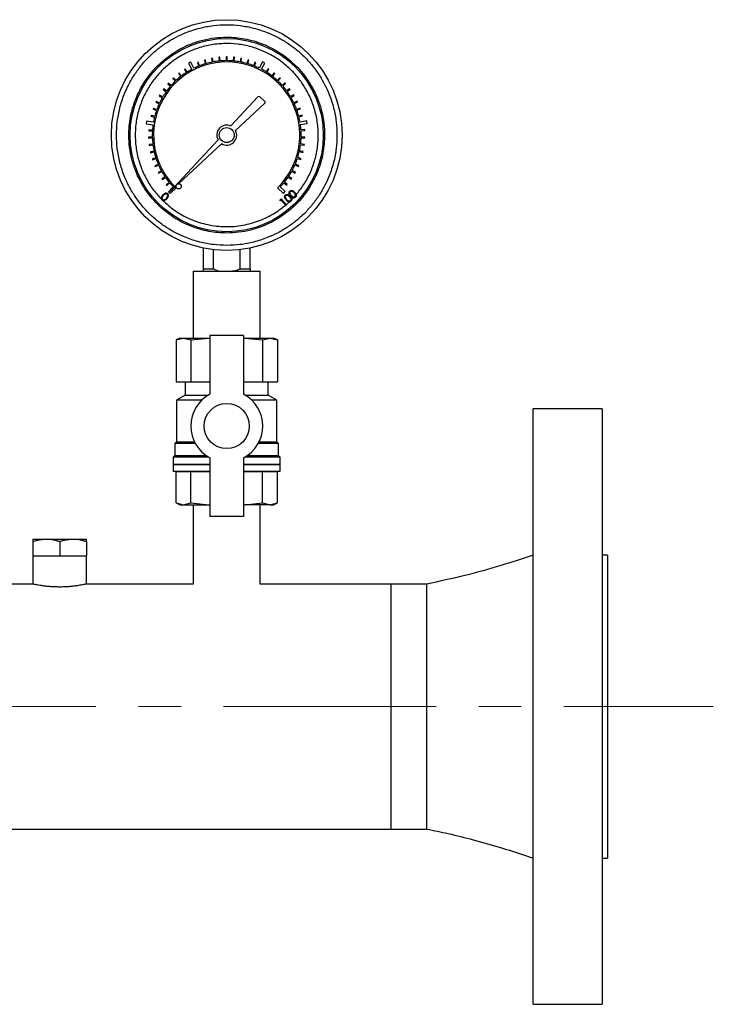
# Model space of a CAD drawing. Units: inches. Extents: x 8748 to 13502, y 789 to 4397.
# Drawn here: x 11518 to 11725, y 1900 to 2194 of the extents above; entities that cross this region are included whole.
import ezdxf

# ---------------------------------------------------------------- set-up
doc = ezdxf.new("R2010")
doc.units = ezdxf.units.IN
doc.header["$MEASUREMENT"] = 0
doc.linetypes.add('CENTERX2', pattern=[20.32, 12.7, -2.54, 2.54, -2.54])
doc.layers.get('0').update_dxf_attribs({"lineweight": 0})
doc.layers.add('CENTERLINE', color=1, linetype='CENTERX2', lineweight=0)
doc.layers.add('PIPING', color=3, linetype='Continuous', lineweight=0)

msp = doc.modelspace()

# ---------------------------------------------------------------- linework, layer by layer
at = {"color": 7, "linetype": 'Continuous', "lineweight": 25}
for p, q in [((11573.54, 2181.64), (11573.29, 2181.57)), ((11573.29, 2181.57), (11573.6, 2180.5)), ((11573.85, 2180.57), (11573.54, 2181.64)), ((11575.68, 2182.15), (11575.43, 2182.1)), ((11575.43, 2182.1), (11575.63, 2181.01)), ((11575.88, 2181.05), (11575.68, 2182.15)), ((11577.86, 2182.45), (11577.6, 2182.43)), ((11577.6, 2182.43), (11577.71, 2181.32)), ((11577.96, 2181.34), (11577.86, 2182.45)), ((11579.8, 2182.54), (11579.8, 2181.43)), ((11580.05, 2182.54), (11579.8, 2182.54)), ((11580.05, 2181.43), (11580.05, 2182.54)), ((11582, 2182.46), (11581.89, 2181.35)), ((11582.25, 2182.43), (11582, 2182.46)), ((11582.14, 2181.32), (11582.25, 2182.43)), ((11584.18, 2182.16), (11583.96, 2181.07)), ((11584.42, 2182.11), (11584.18, 2182.16)), ((11584.21, 2181.02), (11584.42, 2182.11)), ((11586.32, 2181.66), (11586, 2180.59)), ((11586.25, 2180.52), (11586.56, 2181.59)), ((11586.56, 2181.59), (11586.32, 2181.66)), ((11567.53, 2178.96), (11567.32, 2178.82)), ((11567.32, 2178.82), (11567.91, 2177.88)), ((11568.13, 2178.02), (11567.53, 2178.96)), ((11569.25, 2181), (11568.57, 2180.66)), ((11568.57, 2180.66), (11569.51, 2178.82)), ((11570.18, 2179.16), (11569.25, 2181)), ((11571.45, 2180.94), (11571.22, 2180.84)), ((11571.22, 2180.84), (11571.63, 2179.81)), ((11571.86, 2179.9), (11571.45, 2180.94)), ((11588.4, 2180.97), (11587.99, 2179.93)), ((11588.23, 2179.84), (11588.64, 2180.87)), ((11588.64, 2180.87), (11588.4, 2180.97)), ((11590.62, 2181.03), (11589.69, 2179.19)), ((11590.36, 2178.85), (11591.3, 2180.68)), ((11591.3, 2180.68), (11590.62, 2181.03)), ((11592.33, 2179), (11591.73, 2178.06)), ((11591.95, 2177.92), (11592.55, 2178.86)), ((11592.55, 2178.86), (11592.33, 2179)), ((11564.05, 2176.28), (11563.86, 2176.11)), ((11563.86, 2176.11), (11564.63, 2175.29)), ((11564.81, 2175.47), (11564.05, 2176.28)), ((11565.73, 2177.7), (11565.53, 2177.55)), ((11565.53, 2177.55), (11566.21, 2176.66)), ((11566.41, 2176.82), (11565.73, 2177.7)), ((11594.14, 2177.75), (11593.46, 2176.87)), ((11593.66, 2176.71), (11594.34, 2177.59)), ((11594.34, 2177.59), (11594.14, 2177.75)), ((11595.82, 2176.33), (11595.06, 2175.52)), ((11595.24, 2175.35), (11596.01, 2176.16)), ((11596.01, 2176.16), (11595.82, 2176.33)), ((11561.13, 2172.99), (11560.98, 2172.79)), ((11560.98, 2172.79), (11561.88, 2172.13)), ((11562.03, 2172.34), (11561.13, 2172.99)), ((11562.51, 2174.71), (11562.35, 2174.51)), ((11562.35, 2174.51), (11563.18, 2173.78)), ((11563.35, 2173.97), (11562.51, 2174.71)), ((11597.36, 2174.76), (11596.53, 2174.03)), ((11596.7, 2173.84), (11597.53, 2174.57)), ((11597.53, 2174.57), (11597.36, 2174.76)), ((11598.75, 2173.06), (11597.85, 2172.4)), ((11598, 2172.2), (11598.9, 2172.85)), ((11598.9, 2172.85), (11598.75, 2173.06)), ((11559.92, 2171.16), (11559.79, 2170.94)), ((11559.79, 2170.94), (11560.75, 2170.37)), ((11560.88, 2170.59), (11559.92, 2171.16)), ((11589.29, 2170.65), (11581.21, 2161.92)), ((11591.35, 2169.26), (11589.83, 2170.67)), ((11599.97, 2171.23), (11599.01, 2170.66)), ((11599.14, 2170.44), (11600.1, 2171.01)), ((11600.1, 2171.01), (11599.97, 2171.23)), ((11558.03, 2167.19), (11557.95, 2166.95)), ((11557.95, 2166.95), (11558.99, 2166.58)), ((11559.08, 2166.81), (11558.03, 2167.19)), ((11558.88, 2169.22), (11558.77, 2168.99)), ((11558.77, 2168.99), (11559.78, 2168.52)), ((11559.89, 2168.75), (11558.88, 2169.22)), ((11582.62, 2160.55), (11591.36, 2168.7)), ((11601.01, 2169.29), (11600.01, 2168.82)), ((11600.11, 2168.59), (11601.12, 2169.06)), ((11601.87, 2167.26), (11600.82, 2166.89)), ((11600.91, 2166.65), (11601.96, 2167.03)), ((11601.12, 2169.06), (11601.01, 2169.29)), ((11601.96, 2167.03), (11601.87, 2167.26)), ((11557.38, 2165.09), (11557.31, 2164.85)), ((11557.31, 2164.85), (11558.39, 2164.57)), ((11558.46, 2164.82), (11557.38, 2165.09)), ((11602.53, 2165.17), (11601.45, 2164.89)), ((11601.52, 2164.65), (11602.59, 2164.92)), ((11602.59, 2164.92), (11602.53, 2165.17)), ((11556.03, 2163.35), (11555.91, 2162.6)), ((11555.91, 2162.6), (11557.95, 2162.27)), ((11558.07, 2163.02), (11556.03, 2163.35)), ((11603.89, 2163.41), (11601.85, 2163.09)), ((11601.97, 2162.34), (11604.01, 2162.66)), ((11603.25, 2160.83), (11602.14, 2160.76)), ((11603.26, 2160.58), (11603.25, 2160.83)), ((11604.01, 2162.66), (11603.89, 2163.41)), ((11557.74, 2158.59), (11556.63, 2158.56)), ((11556.63, 2158.56), (11556.64, 2158.3)), ((11556.64, 2158.3), (11557.75, 2158.34)), ((11556.67, 2160.76), (11556.66, 2160.5)), ((11556.66, 2160.5), (11557.77, 2160.43)), ((11557.78, 2160.69), (11556.67, 2160.76)), ((11602.15, 2160.51), (11603.26, 2160.58)), ((11602.18, 2158.42), (11603.29, 2158.38)), ((11603.3, 2158.63), (11602.19, 2158.67)), ((11603.29, 2158.38), (11603.3, 2158.63)), ((11557.9, 2156.5), (11556.79, 2156.37)), ((11556.79, 2156.37), (11556.83, 2156.11)), ((11556.83, 2156.11), (11557.93, 2156.25)), ((11577.36, 2157.75), (11563.01, 2142.25)), ((11565.6, 2144.67), (11578.43, 2156.64)), ((11602.01, 2156.33), (11603.11, 2156.19)), ((11603.14, 2156.44), (11602.04, 2156.58)), ((11603.11, 2156.19), (11603.14, 2156.44)), ((11558.25, 2154.44), (11557.16, 2154.2)), ((11557.16, 2154.2), (11557.22, 2153.95)), ((11557.22, 2153.95), (11558.31, 2154.19)), ((11558.8, 2152.42), (11557.74, 2152.07)), ((11557.74, 2152.07), (11557.82, 2151.83)), ((11557.82, 2151.83), (11558.87, 2152.18)), ((11601.08, 2152.25), (11602.14, 2151.91)), ((11602.21, 2152.15), (11601.16, 2152.49)), ((11601.64, 2154.27), (11602.72, 2154.02)), ((11602.78, 2154.27), (11601.69, 2154.52)), ((11602.14, 2151.91), (11602.21, 2152.15)), ((11602.72, 2154.02), (11602.78, 2154.27)), ((11559.53, 2150.45), (11558.51, 2150.01)), ((11558.51, 2150.01), (11558.61, 2149.78)), ((11558.61, 2149.78), (11559.63, 2150.22)), ((11600.33, 2150.29), (11601.35, 2149.85)), ((11601.45, 2150.08), (11600.43, 2150.53)), ((11601.35, 2149.85), (11601.45, 2150.08)), ((11560.44, 2148.57), (11559.47, 2148.04)), ((11559.47, 2148.04), (11559.59, 2147.81)), ((11559.59, 2147.81), (11560.57, 2148.35)), ((11561.53, 2146.78), (11560.61, 2146.16)), ((11560.61, 2146.16), (11560.75, 2145.95)), ((11560.75, 2145.95), (11561.67, 2146.57)), ((11598.3, 2146.64), (11599.22, 2146.01)), ((11599.36, 2146.22), (11598.44, 2146.85)), ((11599.22, 2146.01), (11599.36, 2146.22)), ((11599.4, 2148.42), (11600.38, 2147.88)), ((11600.5, 2148.1), (11599.52, 2148.64)), ((11600.38, 2147.88), (11600.5, 2148.1)), ((11562.78, 2145.1), (11561.92, 2144.39)), ((11561.92, 2144.39), (11562.08, 2144.2)), ((11562.08, 2144.2), (11562.94, 2144.91)), ((11564, 2143.73), (11562.54, 2142.28)), ((11563.01, 2142.25), (11564.82, 2143.94)), ((11563.08, 2141.74), (11564.81, 2143.46)), ((11564.81, 2143.46), (11564.57, 2143.7)), ((11595.39, 2143.73), (11595.17, 2143.5)), ((11595.17, 2143.5), (11596.89, 2141.78)), ((11595.39, 2143.73), (11595.39, 2143.73)), ((11597.43, 2142.32), (11595.97, 2143.78)), ((11597.04, 2144.97), (11597.89, 2144.26)), ((11598.05, 2144.45), (11597.2, 2145.16)), ((11597.89, 2144.26), (11598.05, 2144.45)), ((11562.54, 2142.28), (11563.08, 2141.74)), ((11596.89, 2141.78), (11597.43, 2142.32)), ((11599.33, 2139.91), (11599.87, 2140.48)), ((11600.07, 2140.69), (11600.5, 2141.16)), ((11595.9, 2139.87), (11596.25, 2140.17)), ((11595.95, 2139.6), (11595.9, 2139.87)), ((11596.22, 2139.84), (11595.95, 2139.6)), ((11597.62, 2138.24), (11596.22, 2139.84)), ((11596.25, 2140.17), (11597.79, 2138.39)), ((11597.79, 2138.39), (11597.62, 2138.24)), ((11597.75, 2138.45), (11598.66, 2139.26)), ((11573, 2119.24), (11573, 2125.46)), ((11575.97, 2119.24), (11575.97, 2124.98)), ((11583.96, 2119.24), (11583.96, 2124.98)), ((11586.92, 2119.24), (11586.92, 2125.46)), ((11569.96, 2118.58), (11569.96, 2098.58)), ((11569.96, 2118.58), (11579.96, 2118.58)), ((11573, 2119.24), (11575.97, 2119.24)), ((11579.96, 2118.58), (11589.96, 2118.58)), ((11583.96, 2119.24), (11586.92, 2119.24)), ((11589.96, 2098.58), (11589.96, 2118.58)), ((11584.96, 2099.34), (11574.96, 2099.34)), ((11574.96, 2099.34), (11574.96, 2081.86)), ((11584.96, 2099.34), (11584.96, 2081.86)), ((11565.96, 2098.58), (11564.81, 2098.04)), ((11564.81, 2098.04), (11567.03, 2098.58)), ((11564.81, 2098.04), (11564.81, 2085.58)), ((11565.96, 2098.58), (11567.03, 2098.58)), ((11567.03, 2098.58), (11569.25, 2098.04)), ((11567.03, 2098.58), (11574.61, 2098.58)), ((11569.25, 2098.04), (11574.61, 2098.58)), ((11569.25, 2098.04), (11569.25, 2085.58)), ((11574.61, 2098.58), (11574.96, 2098.54)), ((11574.61, 2098.58), (11574.96, 2098.58)), ((11584.96, 2098.54), (11585.32, 2098.58)), ((11584.96, 2098.58), (11585.32, 2098.58)), ((11585.32, 2098.58), (11590.68, 2098.04)), ((11585.32, 2098.58), (11592.9, 2098.58)), ((11590.68, 2098.04), (11592.9, 2098.58)), ((11590.68, 2098.04), (11590.68, 2085.58)), ((11592.9, 2098.58), (11595.12, 2098.04)), ((11592.9, 2098.58), (11593.96, 2098.58)), ((11595.12, 2098.04), (11593.96, 2098.58)), ((11595.12, 2098.04), (11595.12, 2085.58)), ((11564.81, 2085.58), (11569.25, 2085.58)), ((11567.56, 2085.58), (11567.56, 2081.58)), ((11569.25, 2085.58), (11574.96, 2085.58)), ((11584.96, 2085.58), (11590.68, 2085.58)), ((11590.68, 2085.58), (11595.12, 2085.58)), ((11592.37, 2081.58), (11592.37, 2085.58)), ((11567.56, 2081.58), (11564.96, 2080.08)), ((11567.56, 2081.58), (11574.46, 2081.58)), ((11585.47, 2081.58), (11592.37, 2081.58)), ((11594.96, 2080.08), (11592.37, 2081.58)), ((11564.96, 2080.08), (11564.96, 2067.58)), ((11572.5, 2080.08), (11564.96, 2080.08)), ((11594.96, 2080.08), (11587.43, 2080.08)), ((11594.96, 2067.58), (11594.96, 2080.08)), ((11564.96, 2067.58), (11564.46, 2067.08)), ((11564.46, 2067.08), (11564.46, 2063.58)), ((11570.59, 2067.08), (11564.46, 2067.08)), ((11564.96, 2067.58), (11570.33, 2067.58)), ((11595.46, 2067.08), (11589.33, 2067.08)), ((11589.6, 2067.58), (11594.96, 2067.58)), ((11595.46, 2067.08), (11594.96, 2067.58)), ((11595.46, 2063.58), (11595.46, 2067.08)), ((11564.46, 2063.58), (11563.96, 2063.08)), ((11563.96, 2063.08), (11563.96, 2060.93)), ((11574.52, 2063.08), (11563.96, 2063.08)), ((11563.96, 2060.83), (11563.96, 2058.83)), ((11563.96, 2060.83), (11574.96, 2060.83)), ((11564.46, 2063.58), (11573.74, 2063.58)), ((11574.96, 2062.83), (11574.96, 2045.34)), ((11584.96, 2062.83), (11584.96, 2045.34)), ((11584.96, 2060.83), (11595.96, 2060.83)), ((11595.96, 2063.08), (11585.41, 2063.08)), ((11586.18, 2063.58), (11595.46, 2063.58)), ((11595.96, 2063.08), (11595.46, 2063.58)), ((11595.96, 2060.93), (11595.96, 2063.08)), ((11595.96, 2058.83), (11595.96, 2060.83)), ((11563.96, 2058.83), (11574.96, 2058.83)), ((11569.25, 2058.63), (11564.81, 2058.63)), ((11564.81, 2049.36), (11564.81, 2058.63)), ((11569.25, 2049.36), (11569.25, 2058.63)), ((11584.96, 2058.83), (11595.96, 2058.83)), ((11590.68, 2049.36), (11590.68, 2058.63)), ((11595.12, 2058.63), (11590.68, 2058.63)), ((11595.12, 2049.36), (11595.12, 2058.63)), ((11564.81, 2049.36), (11565.96, 2048.83)), ((11564.81, 2049.36), (11567.03, 2048.83)), ((11567.03, 2048.83), (11569.25, 2049.36)), ((11569.25, 2049.36), (11574.61, 2048.83)), ((11585.32, 2048.83), (11590.68, 2049.36)), ((11590.68, 2049.36), (11592.9, 2048.83)), ((11592.9, 2048.83), (11595.12, 2049.36)), ((11593.96, 2048.83), (11595.12, 2049.36)), ((11565.96, 2048.83), (11567.03, 2048.83)), ((11567.03, 2048.83), (11574.61, 2048.83)), ((11569.96, 2048.83), (11569.96, 2025.15)), ((11574.61, 2048.83), (11574.96, 2048.86)), ((11574.61, 2048.83), (11574.96, 2048.83)), ((11584.96, 2048.86), (11585.32, 2048.83)), ((11584.96, 2048.83), (11585.32, 2048.83)), ((11592.9, 2048.83), (11585.32, 2048.83)), ((11589.96, 2025.15), (11589.96, 2048.83)), ((11592.9, 2048.83), (11593.96, 2048.83)), ((11584.96, 2045.34), (11574.96, 2045.34)), ((11522.07, 2038.58), (11526.07, 2038.58)), ((11522.07, 2037.86), (11522.07, 2033.58)), ((11526.07, 2038.58), (11534.07, 2038.58)), ((11530.07, 2037.86), (11530.07, 2033.58)), ((11534.07, 2038.58), (11538.07, 2038.58)), ((11538.07, 2037.86), (11538.07, 2033.58)), ((11522.07, 2033.58), (11522.07, 2025.15)), ((11522.07, 2033.58), (11530.07, 2033.58)), ((11530.07, 2033.58), (11538.07, 2033.58)), ((11538.07, 2025.15), (11538.07, 2033.58))]:
    msp.add_line(p, q, dxfattribs=at)
at = {"color": 8, "linetype": 'Continuous', "lineweight": 25}
for p, q in [((11563.96, 2060.93), (11574.96, 2060.93)), ((11584.96, 2060.93), (11595.96, 2060.93)), ((11574.96, 2058.63), (11569.25, 2058.63)), ((11590.68, 2058.63), (11584.96, 2058.63))]:
    msp.add_line(p, q, dxfattribs=at)
at = {"color": 7, "linetype": 'Continuous', "lineweight": 25}
for centre, radius in [((11579.96, 2159.2), 34.46), ((11579.96, 2159.2), 28.85), ((11579.96, 2159.2), 2.23), ((11565.6, 2143.89), 0.782), ((11579.96, 2072.34), 6.75)]:
    msp.add_circle(centre, radius, dxfattribs=at)
for centre, radius, start, end in [((11579.96, 2159.2), 22.23, 90.4297, 95.175), ((11579.96, 2159.2), 22.23, 85.0297, 89.775), ((11579.96, 2159.2), 21.85, 314.9285, 225.0863), ((11579.96, 2159.2), 22.23, 118.0657, 122.175), ((11579.96, 2159.2), 22.23, 112.0297, 116.102), ((11579.96, 2159.2), 22.23, 106.6297, 111.375), ((11579.96, 2159.2), 22.23, 101.2297, 105.975), ((11579.96, 2159.2), 22.23, 95.8297, 100.575), ((11579.96, 2159.2), 22.23, 79.6297, 84.375), ((11579.96, 2159.2), 22.23, 74.2297, 78.975), ((11579.96, 2159.2), 22.23, 68.8297, 73.575), ((11579.96, 2159.2), 22.23, 64.0657, 68.175), ((11579.96, 2159.2), 22.23, 58.0297, 62.102), ((11579.96, 2159.2), 22.23, 128.2297, 132.975), ((11579.96, 2159.2), 22.23, 122.8297, 127.575), ((11579.96, 2159.2), 22.23, 52.6297, 57.375), ((11579.96, 2159.2), 22.23, 47.2297, 51.975), ((11579.96, 2159.2), 22.23, 139.0297, 143.775), ((11579.96, 2159.2), 22.23, 133.6297, 138.375), ((11579.96, 2159.2), 22.23, 41.8297, 46.575), ((11579.96, 2159.2), 22.23, 36.4297, 41.175), ((11579.96, 2159.2), 22.23, 149.8297, 154.575), ((11579.96, 2159.2), 22.23, 144.4297, 149.175), ((11589.57, 2170.39), 0.381, 47.2208, 137.2208), ((11579.96, 2159.2), 22.23, 31.0297, 35.775), ((11579.96, 2159.2), 22.23, 25.6297, 30.375), ((11579.96, 2159.2), 22.23, 155.2297, 159.975), ((11591.1, 2168.98), 0.381, 313.0235, 47.2208), ((11579.96, 2159.2), 22.23, 20.2297, 24.975), ((11579.96, 2159.2), 22.23, 14.8297, 19.575), ((11579.96, 2159.2), 22.23, 166.0297, 170.102), ((11579.96, 2159.2), 22.23, 160.6297, 165.375), ((11579.96, 2159.2), 22.23, 10.0657, 14.175), ((11579.96, 2159.2), 22.23, 172.0657, 176.175), ((11579.96, 2159.2), 2.98, 65.3544, 209.0872), ((11579.96, 2159.2), 22.23, 4.0297, 8.102), ((11579.96, 2159.2), 22.23, 176.8297, 181.575), ((11579.96, 2159.2), 22.23, 182.2297, 186.975), ((11579.96, 2159.2), 2.98, 239.1054, 26.9416), ((11579.96, 2159.2), 22.23, 353.2297, 357.975), ((11579.96, 2159.2), 22.23, 358.6297, 3.375), ((11579.96, 2159.2), 22.23, 187.6297, 192.375), ((11579.96, 2159.2), 22.23, 347.8297, 352.575), ((11579.96, 2159.2), 22.23, 193.0297, 197.775), ((11579.96, 2159.2), 22.23, 198.4297, 203.175), ((11579.96, 2159.2), 22.23, 337.0297, 341.775), ((11579.96, 2159.2), 22.23, 342.4297, 347.175), ((11579.96, 2159.2), 22.23, 203.8297, 208.575), ((11579.96, 2159.2), 22.23, 331.6297, 336.375), ((11579.96, 2159.2), 22.23, 209.2297, 213.975), ((11579.96, 2159.2), 22.23, 214.6297, 219.375), ((11579.96, 2159.2), 22.23, 320.8297, 325.575), ((11579.96, 2159.2), 22.23, 326.2297, 330.975), ((11579.96, 2159.2), 22.23, 220.0297, 224.102), ((11579.96, 2159.2), 22.23, 316.0657, 320.175), ((11579.96, 2072.34), 10.75, 117.7177, 242.2823), ((11579.96, 2072.34), 10.75, 297.7177, 62.2823), ((11564.06, 2060.93), 0.1, 180, 270), ((11595.86, 2060.93), 0.1, 270, 0)]:
    msp.add_arc(centre, radius, start, end, dxfattribs=at)
for centre, major_axis, ratio, start_param, end_param in [((11564.59, 2058.63), (0.216, 0), 0.92388, 0, 1.570796), ((11569.1, 2058.63), (0, 0.2), 0.765367, 4.712389, 6.283185), ((11590.83, 2058.63), (0, 0.2), 0.765367, 0, 1.570796), ((11595.33, 2058.63), (-0.216, 0), 0.92388, 4.712389, 6.283185)]:
    msp.add_ellipse(centre, major_axis=major_axis, ratio=ratio, start_param=start_param, end_param=end_param, dxfattribs=at)
for points, knots in [([(11612.89, 2159.2), (11612.85, 2160.54), (11612.75, 2163.26), (11611.96, 2167.34), (11610.76, 2171.06), (11609.25, 2174.38), (11607.56, 2177.27), (11605.57, 2180), (11603.29, 2182.53), (11600.76, 2184.81), (11598.03, 2186.8), (11595.14, 2188.49), (11591.82, 2190), (11588.1, 2191.21), (11584.02, 2191.97), (11579.96, 2192.22), (11575.91, 2191.97), (11571.83, 2191.21), (11568.1, 2190), (11564.79, 2188.49), (11561.89, 2186.8), (11559.16, 2184.81), (11556.64, 2182.53), (11554.36, 2180), (11552.37, 2177.27), (11550.67, 2174.38), (11549.16, 2171.06), (11547.96, 2167.34), (11547.2, 2163.26), (11546.95, 2159.2), (11547.2, 2155.15), (11547.96, 2151.07), (11549.16, 2147.34), (11550.67, 2144.03), (11552.37, 2141.13), (11554.36, 2138.4), (11556.64, 2135.88), (11559.16, 2133.6), (11561.89, 2131.6), (11564.79, 2129.91), (11568.1, 2128.4), (11571.83, 2127.2), (11575.91, 2126.44), (11579.96, 2126.19), (11584.02, 2126.44), (11588.1, 2127.2), (11591.82, 2128.4), (11595.14, 2129.91), (11598.03, 2131.6), (11600.76, 2133.6), (11603.29, 2135.88), (11605.57, 2138.4), (11607.56, 2141.13), (11609.25, 2144.03), (11610.76, 2147.34), (11611.96, 2151.07), (11612.75, 2155.15), (11612.85, 2157.86), (11612.89, 2159.2)], [0, 0, 0, 0, 0.019408, 0.039416, 0.059988, 0.076068, 0.092152, 0.108575, 0.125, 0.141423, 0.157848, 0.173929, 0.190012, 0.210582, 0.230591, 0.25, 0.269406, 0.289416, 0.309988, 0.326068, 0.342152, 0.358575, 0.375, 0.391423, 0.407848, 0.423929, 0.440012, 0.460582, 0.480591, 0.5, 0.519406, 0.539416, 0.559988, 0.576068, 0.592152, 0.608575, 0.625, 0.641423, 0.657848, 0.673929, 0.690012, 0.710582, 0.730591, 0.75, 0.769406, 0.789416, 0.809988, 0.826068, 0.842152, 0.858575, 0.875, 0.891423, 0.907848, 0.923929, 0.940012, 0.960582, 0.980593, 1, 1, 1, 1]), ([(11609.2, 2159.2), (11609.16, 2160.39), (11609.07, 2162.8), (11608.37, 2166.42), (11607.31, 2169.73), (11605.97, 2172.67), (11604.46, 2175.25), (11602.7, 2177.67), (11600, 2180.66), (11596.87, 2183.2), (11593.43, 2185.21), (11589.92, 2186.81), (11585.42, 2188.1), (11580.56, 2188.55), (11576.36, 2188.29), (11572.74, 2187.61), (11569.43, 2186.55), (11566.49, 2185.21), (11563.92, 2183.7), (11561.5, 2181.94), (11558.51, 2179.24), (11555.97, 2176.11), (11553.96, 2172.67), (11552.36, 2169.16), (11551.06, 2164.66), (11550.62, 2159.8), (11550.88, 2155.6), (11551.55, 2151.98), (11552.62, 2148.67), (11553.96, 2145.73), (11555.46, 2143.16), (11557.23, 2140.74), (11559.93, 2137.75), (11563.05, 2135.21), (11566.49, 2133.2), (11570.01, 2131.6), (11574.51, 2130.3), (11579.37, 2129.86), (11583.57, 2130.11), (11587.18, 2130.79), (11590.49, 2131.86), (11593.44, 2133.2), (11596.01, 2134.7), (11598.43, 2136.47), (11601.42, 2139.16), (11603.96, 2142.29), (11605.97, 2145.73), (11607.56, 2149.25), (11608.91, 2153.75), (11609.1, 2157.42), (11609.2, 2159.2)], [0, 0, 0, 0, 0.019414, 0.039433, 0.06001, 0.0761, 0.092186, 0.108618, 0.125047, 0.157864, 0.173953, 0.190039, 0.220892, 0.25, 0.269416, 0.289433, 0.31001, 0.3261, 0.342186, 0.358618, 0.375047, 0.407864, 0.423953, 0.440039, 0.470892, 0.5, 0.519416, 0.539433, 0.56001, 0.5761, 0.592186, 0.608618, 0.625047, 0.657864, 0.673953, 0.690039, 0.720892, 0.75, 0.769416, 0.789433, 0.81001, 0.8261, 0.842186, 0.858618, 0.875047, 0.907864, 0.923953, 0.940039, 0.970892, 1, 1, 1, 1]), ([(11600.69, 2141.38), (11601.45, 2142.34), (11603, 2144.3), (11604.84, 2147.67), (11606.26, 2151.38), (11607.13, 2155.37), (11607.4, 2159.5), (11607.04, 2163.64), (11606.06, 2167.65), (11604.53, 2171.4), (11602.53, 2174.78), (11600.16, 2177.74), (11597.47, 2180.3), (11594.43, 2182.5), (11590.99, 2184.31), (11587.21, 2185.66), (11583.19, 2186.45), (11579.04, 2186.62), (11574.91, 2186.17), (11570.95, 2185.11), (11567.27, 2183.51), (11563.96, 2181.47), (11561.08, 2179.07), (11558.56, 2176.33), (11556.4, 2173.22), (11554.63, 2169.71), (11553.35, 2165.87), (11552.65, 2161.81), (11552.57, 2157.65), (11553.12, 2153.55), (11554.26, 2149.63), (11555.92, 2146.02), (11557.98, 2142.78), (11559.66, 2140.93), (11560.49, 2140.03)], [0, 0, 0, 0, 0.028971, 0.059279, 0.090702, 0.122955, 0.155704, 0.188578, 0.221202, 0.253214, 0.284294, 0.314177, 0.342831, 0.372268, 0.402975, 0.43471, 0.467168, 0.5, 0.532832, 0.56529, 0.597025, 0.627732, 0.657169, 0.685823, 0.715706, 0.746786, 0.778798, 0.811422, 0.844296, 0.877045, 0.909298, 0.940721, 0.971029, 1, 1, 1, 1]), ([(11560.89, 2141.32), (11560.84, 2141.26), (11560.66, 2141.07), (11560.47, 2140.77), (11560.39, 2140.41), (11560.43, 2140.13), (11560.53, 2139.94), (11560.61, 2139.86), (11560.63, 2139.85)], [0, 0, 0, 0, 0.151744, 0.458246, 0.6291, 0.801547, 0.950237, 1, 1, 1, 1]), ([(11560.69, 2140.66), (11560.66, 2140.58), (11560.61, 2140.44), (11560.63, 2140.23), (11560.69, 2140.09), (11560.75, 2140.03), (11560.77, 2140.01)], [0, 0, 0, 0, 0.367338, 0.618596, 0.869849, 1, 1, 1, 1]), ([(11560.63, 2139.85), (11560.7, 2139.79), (11560.83, 2139.69), (11561.09, 2139.64), (11561.37, 2139.68), (11561.72, 2139.85), (11561.94, 2140.07), (11562.07, 2140.2)], [0, 0, 0, 0, 0.154508, 0.309916, 0.452103, 0.669205, 1, 1, 1, 1]), ([(11561.05, 2141.16), (11560.99, 2141.1), (11560.9, 2140.99), (11560.78, 2140.82), (11560.72, 2140.71), (11560.69, 2140.66)], [0, 0, 0, 0, 0.4094578, 0.7028873, 1, 1, 1, 1]), ([(11560.77, 2140.01), (11560.82, 2139.97), (11560.92, 2139.9), (11561.1, 2139.87), (11561.31, 2139.89), (11561.6, 2140.04), (11561.79, 2140.23), (11561.9, 2140.35)], [0, 0, 0, 0, 0.139231, 0.272, 0.411794, 0.62125, 1, 1, 1, 1]), ([(11562.35, 2141.66), (11562.29, 2141.71), (11562.15, 2141.82), (11561.89, 2141.87), (11561.59, 2141.83), (11561.24, 2141.66), (11561.02, 2141.44), (11560.89, 2141.32)], [0, 0, 0, 0, 0.153481, 0.307385, 0.452794, 0.685996, 1, 1, 1, 1]), ([(11562.19, 2141.5), (11562.15, 2141.53), (11562.05, 2141.6), (11561.87, 2141.64), (11561.65, 2141.6), (11561.35, 2141.45), (11561.16, 2141.27), (11561.05, 2141.16)], [0, 0, 0, 0, 0.132107, 0.261334, 0.403131, 0.64846, 1, 1, 1, 1]), ([(11561.9, 2140.35), (11561.96, 2140.41), (11562.1, 2140.57), (11562.27, 2140.8), (11562.35, 2141.06), (11562.34, 2141.26), (11562.28, 2141.41), (11562.21, 2141.47), (11562.19, 2141.5)], [0, 0, 0, 0, 0.192545, 0.483802, 0.649806, 0.790102, 0.930659, 1, 1, 1, 1]), ([(11562.07, 2140.2), (11562.13, 2140.26), (11562.3, 2140.45), (11562.5, 2140.74), (11562.59, 2141.09), (11562.56, 2141.36), (11562.46, 2141.55), (11562.38, 2141.63), (11562.35, 2141.66)], [0, 0, 0, 0, 0.152637, 0.460608, 0.62669, 0.794183, 0.941119, 1, 1, 1, 1]), ([(11597.68, 2139.85), (11597.62, 2139.91), (11597.46, 2140.11), (11597.27, 2140.41), (11597.2, 2140.76), (11597.25, 2141.03), (11597.36, 2141.21), (11597.44, 2141.28), (11597.46, 2141.3)], [0, 0, 0, 0, 0.154485, 0.46622, 0.631963, 0.799347, 0.945692, 1, 1, 1, 1]), ([(11597.85, 2139.99), (11597.79, 2140.06), (11597.66, 2140.22), (11597.5, 2140.45), (11597.44, 2140.72), (11597.46, 2140.92), (11597.53, 2141.06), (11597.59, 2141.12), (11597.61, 2141.14)], [0, 0, 0, 0, 0.1949321, 0.4801028, 0.6440652, 0.8097584, 0.9269586, 1, 1, 1, 1]), ([(11597.46, 2141.3), (11597.53, 2141.35), (11597.67, 2141.45), (11597.95, 2141.49), (11598.26, 2141.43), (11598.59, 2141.23), (11598.78, 2141.02), (11598.89, 2140.9)], [0, 0, 0, 0, 0.155356, 0.311229, 0.484768, 0.719886, 1, 1, 1, 1]), ([(11597.61, 2141.14), (11597.66, 2141.17), (11597.76, 2141.24), (11597.94, 2141.26), (11598.17, 2141.22), (11598.45, 2141.05), (11598.62, 2140.86), (11598.73, 2140.75)], [0, 0, 0, 0, 0.1362224, 0.2673561, 0.4071751, 0.6602512, 1, 1, 1, 1]), ([(11599.06, 2141.05), (11599, 2141.12), (11598.84, 2141.31), (11598.65, 2141.61), (11598.59, 2141.97), (11598.63, 2142.23), (11598.74, 2142.41), (11598.82, 2142.48), (11598.84, 2142.5)], [0, 0, 0, 0, 0.154485, 0.46622, 0.631963, 0.799347, 0.945692, 1, 1, 1, 1]), ([(11598.73, 2140.75), (11598.78, 2140.69), (11598.87, 2140.58), (11598.98, 2140.41), (11599.03, 2140.3), (11599.06, 2140.24)], [0, 0, 0, 0, 0.413963, 0.705172, 1, 1, 1, 1]), ([(11599.23, 2141.19), (11599.17, 2141.26), (11599.04, 2141.42), (11598.89, 2141.66), (11598.82, 2141.92), (11598.85, 2142.12), (11598.91, 2142.26), (11598.97, 2142.32), (11599, 2142.34)], [0, 0, 0, 0, 0.194932, 0.480103, 0.644065, 0.809758, 0.926959, 1, 1, 1, 1]), ([(11598.84, 2142.5), (11598.91, 2142.55), (11599.06, 2142.65), (11599.33, 2142.69), (11599.64, 2142.63), (11599.97, 2142.43), (11600.17, 2142.22), (11600.27, 2142.1)], [0, 0, 0, 0, 0.155356, 0.311229, 0.484768, 0.719886, 1, 1, 1, 1]), ([(11598.89, 2140.9), (11598.94, 2140.84), (11599.11, 2140.64), (11599.29, 2140.33), (11599.35, 2139.97), (11599.29, 2139.7), (11599.18, 2139.52), (11599.1, 2139.45), (11599.08, 2139.44)], [0, 0, 0, 0, 0.153615, 0.464154, 0.634719, 0.807028, 0.956071, 1, 1, 1, 1]), ([(11599.06, 2140.24), (11599.08, 2140.16), (11599.13, 2140.02), (11599.1, 2139.82), (11599.03, 2139.68), (11598.97, 2139.62), (11598.95, 2139.6)], [0, 0, 0, 0, 0.371761, 0.62204, 0.872889, 1, 1, 1, 1]), ([(11599, 2142.34), (11599.05, 2142.37), (11599.14, 2142.44), (11599.32, 2142.46), (11599.55, 2142.42), (11599.83, 2142.25), (11600.01, 2142.07), (11600.11, 2141.96)], [0, 0, 0, 0, 0.136222, 0.267356, 0.407175, 0.660251, 1, 1, 1, 1]), ([(11600.47, 2140.64), (11600.39, 2140.59), (11600.25, 2140.49), (11600, 2140.45), (11599.72, 2140.51), (11599.38, 2140.7), (11599.18, 2140.92), (11599.06, 2141.05)], [0, 0, 0, 0, 0.156473, 0.314132, 0.454209, 0.674638, 1, 1, 1, 1]), ([(11600.33, 2140.8), (11600.28, 2140.77), (11600.19, 2140.71), (11600.01, 2140.68), (11599.8, 2140.71), (11599.52, 2140.87), (11599.34, 2141.06), (11599.23, 2141.19)], [0, 0, 0, 0, 0.1321923, 0.2644509, 0.4038595, 0.6042883, 1, 1, 1, 1]), ([(11600.11, 2141.96), (11600.16, 2141.89), (11600.25, 2141.78), (11600.36, 2141.61), (11600.41, 2141.5), (11600.44, 2141.44)], [0, 0, 0, 0, 0.413963, 0.705172, 1, 1, 1, 1]), ([(11600.27, 2142.1), (11600.33, 2142.04), (11600.49, 2141.84), (11600.67, 2141.53), (11600.73, 2141.17), (11600.67, 2140.9), (11600.56, 2140.73), (11600.48, 2140.65), (11600.47, 2140.64)], [0, 0, 0, 0, 0.153615, 0.464154, 0.634719, 0.807028, 0.956071, 1, 1, 1, 1]), ([(11600.44, 2141.44), (11600.46, 2141.36), (11600.51, 2141.22), (11600.48, 2141.02), (11600.42, 2140.88), (11600.35, 2140.82), (11600.33, 2140.8)], [0, 0, 0, 0, 0.371761, 0.62204, 0.872889, 1, 1, 1, 1]), ([(11560.79, 2139.73), (11561.97, 2138.68), (11564.4, 2136.52), (11568.78, 2134.1), (11573.67, 2132.43), (11578.89, 2131.72), (11584.15, 2132.02), (11589.16, 2133.31), (11593.72, 2135.37), (11596.31, 2137.34), (11597.57, 2138.3)], [0, 0, 0, 0, 0.1174974, 0.2411977, 0.3694086, 0.5, 0.6305914, 0.7588023, 0.8825026, 1, 1, 1, 1]), ([(11599.08, 2139.44), (11599.01, 2139.39), (11598.87, 2139.28), (11598.61, 2139.25), (11598.33, 2139.31), (11598, 2139.5), (11597.8, 2139.72), (11597.68, 2139.85)], [0, 0, 0, 0, 0.156473, 0.314132, 0.454209, 0.674638, 1, 1, 1, 1]), ([(11598.95, 2139.6), (11598.9, 2139.57), (11598.81, 2139.5), (11598.63, 2139.48), (11598.42, 2139.51), (11598.14, 2139.67), (11597.96, 2139.86), (11597.85, 2139.99)], [0, 0, 0, 0, 0.132192, 0.264451, 0.403859, 0.604288, 1, 1, 1, 1]), ([(11573, 2118.4), (11573, 2118.4), (11573, 2118.4), (11573, 2118.76), (11573, 2119.11), (11573, 2119.24)], [0, 0, 0, 0, 0.287703, 0.731371, 1, 1, 1, 1]), ([(11575.97, 2119.24), (11576.59, 2118.97), (11577.31, 2118.67), (11578.07, 2118.59), (11578.16, 2118.58)], [0, 0, 0, 0, 0.880738, 1, 1, 1, 1]), ([(11581.25, 2118.58), (11581.82, 2118.64), (11582.76, 2118.74), (11583.62, 2119.1), (11583.96, 2119.24)], [0, 0, 0, 0, 0.610689, 1, 1, 1, 1]), ([(11586.92, 2119.24), (11586.92, 2119.04), (11586.92, 2118.63), (11586.92, 2118.34), (11586.92, 2118.39), (11586.92, 2118.4)], [0, 0, 0, 0, 0.425515, 0.861046, 1, 1, 1, 1]), ([(11522.07, 2037.86), (11522.72, 2038.06), (11523.7, 2038.35), (11525.04, 2038.55), (11525.72, 2038.57), (11526.07, 2038.58)], [0, 0, 0, 0, 0.495251, 0.746818, 1, 1, 1, 1]), ([(11522.07, 2038.58), (11522.07, 2038.57), (11522.07, 2038.54), (11522.07, 2038.32), (11522.07, 2038.02), (11522.07, 2037.86)], [0, 0, 0, 0, 0.234742, 0.615226, 1, 1, 1, 1]), ([(11526.07, 2038.58), (11526.16, 2038.58), (11526.57, 2038.57), (11527.29, 2038.52), (11528.22, 2038.37), (11529.15, 2038.15), (11529.76, 2037.96), (11530.07, 2037.86)], [0, 0, 0, 0, 0.070051, 0.299809, 0.530829, 0.765024, 1, 1, 1, 1]), ([(11530.07, 2037.86), (11530.39, 2037.96), (11531.04, 2038.17), (11532.03, 2038.39), (11533.04, 2038.55), (11533.72, 2038.57), (11534.07, 2038.58)], [0, 0, 0, 0, 0.247269, 0.495363, 0.746874, 1, 1, 1, 1]), ([(11534.07, 2038.58), (11534.16, 2038.58), (11534.57, 2038.57), (11535.29, 2038.52), (11536.22, 2038.37), (11537.15, 2038.15), (11537.76, 2037.96), (11538.07, 2037.86)], [0, 0, 0, 0, 0.070051, 0.299809, 0.530829, 0.765024, 1, 1, 1, 1]), ([(11538.07, 2037.86), (11538.07, 2038.02), (11538.07, 2038.32), (11538.07, 2038.51), (11538.07, 2038.57), (11538.07, 2038.57), (11538.07, 2038.58)], [0, 0, 0, 0, 0.380809, 0.765223, 0.882522, 1, 1, 1, 1]), ([(11530.07, 2024.27), (11529.63, 2024.27), (11528.74, 2024.28), (11527.46, 2024.35), (11526.23, 2024.47), (11525.12, 2024.6), (11524.13, 2024.75), (11523.31, 2024.9), (11522.67, 2025.02), (11522.26, 2025.11), (11522.06, 2025.15), (11522.09, 2025.15), (11522.09, 2025.15)], [0, 0, 0, 0, 0.1041, 0.211265, 0.315352, 0.422372, 0.528032, 0.636689, 0.743378, 0.853255, 0.958254, 1, 1, 1, 1]), ([(11538.05, 2025.15), (11538.04, 2025.15), (11538.03, 2025.14), (11537.73, 2025.08), (11537.24, 2024.98), (11536.54, 2024.85), (11535.66, 2024.7), (11534.62, 2024.55), (11533.44, 2024.42), (11532.26, 2024.33), (11531.12, 2024.28), (11530.42, 2024.27), (11530.07, 2024.27)], [0, 0, 0, 0, 0.086848, 0.193591, 0.297037, 0.403377, 0.50879, 0.617181, 0.723892, 0.833777, 0.916144, 1, 1, 1, 1])]:
    msp.add_open_spline(points, degree=3, knots=knots, dxfattribs=at)
at = {"layer": 'CENTERLINE', "linetype": 'CENTERX2', "lineweight": 18, "ltscale": 5}
msp.add_line((10359.81, 1988.58), (11725.29, 1988.58), dxfattribs=at)
at = {"layer": 'PIPING', "linetype": 'Continuous', "lineweight": 25}
for p, q in [((11692.09, 2077.48), (11671.51, 2077.48)), ((11671.51, 1899.68), (11671.51, 2077.48)), ((11692.09, 2077.48), (11692.09, 1899.68)), ((11693.67, 2033.79), (11692.09, 2033.79)), ((11693.67, 2033.79), (11693.67, 1943.36)), ((11522.07, 2025.15), (11507.55, 2025.15)), ((11569.96, 2025.15), (11538.07, 2025.15)), ((11628.97, 2025.15), (11589.96, 2025.15)), ((11639.68, 2025.15), (11628.97, 2025.15)), ((11628.97, 2025.15), (11628.97, 2014.44)), ((11628.97, 2025.15), (11628.97, 1952)), ((11639.68, 1988.58), (11639.68, 2025.15)), ((11628.97, 2014.44), (11628.97, 1952)), ((11639.68, 1952), (11639.68, 1988.58)), ((11507.55, 1952), (11628.97, 1952)), ((11628.97, 1952), (11639.68, 1952)), ((11692.09, 1943.36), (11693.67, 1943.36)), ((11671.51, 1899.68), (11692.09, 1899.68))]:
    msp.add_line(p, q, dxfattribs=at)
for points, knots in [([(11671.51, 2033.79), (11668.28, 2032.73), (11661.56, 2030.53), (11650.96, 2027.53), (11643.52, 2025.96), (11639.68, 2025.15)], [0, 0, 0, 0, 0.309575, 0.643224, 1, 1, 1, 1]), ([(11639.68, 1952), (11641.84, 1951.57), (11646.5, 1950.62), (11653.97, 1948.75), (11662.44, 1946.34), (11668.37, 1944.4), (11671.51, 1943.36)], [0, 0, 0, 0, 0.200325, 0.433128, 0.699427, 1, 1, 1, 1])]:
    msp.add_open_spline(points, degree=3, knots=knots, dxfattribs=at)

doc.saveas('drawing.dxf')
